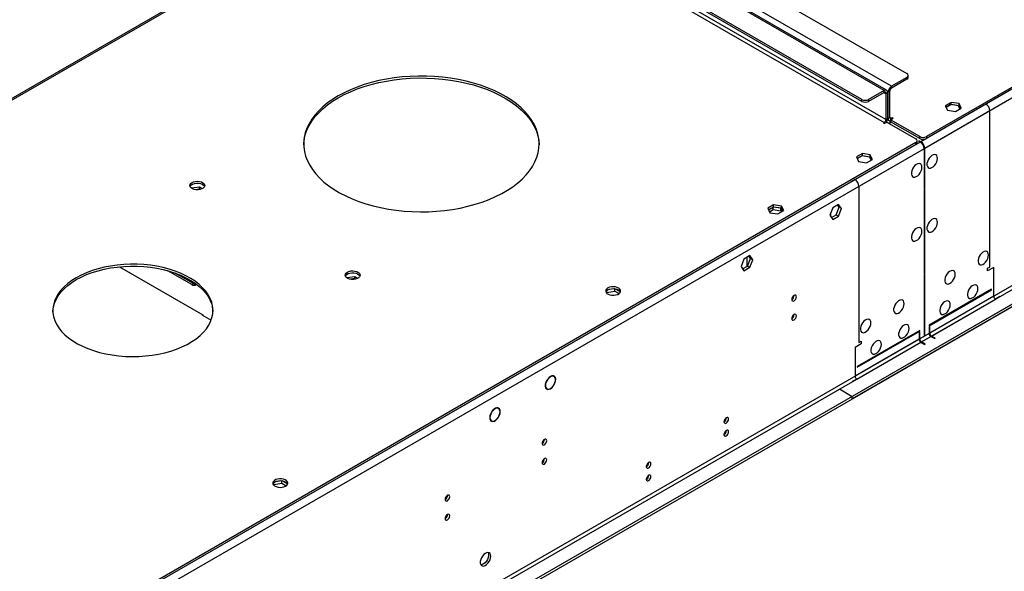
# Model space of a CAD drawing. Units: millimetres. Extents: x 2 to 6302, y 6 to 8916.
# Drawn here: x 2658 to 3285, y 2316 to 2668 of the extents above; entities that cross this region are included whole.
import ezdxf

# ---------------------------------------------------------------- set-up
doc = ezdxf.new("R2010")
doc.units = ezdxf.units.MM
doc.header["$LTSCALE"] = 30

msp = doc.modelspace()

# ---------------------------------------------------------------- linework, layer by layer
at = {"color": 8, "linetype": 'Continuous', "lineweight": 25}
for p, q in [((4219.35, 3160.372), (3231.876, 2590.315)), ((4221.825, 3156.086), (3234.351, 2586.029)), ((4225.007, 3038.3), (3231.169, 2464.569)), ((3232.229, 2462.732), (4226.068, 3036.462)), ((3213.137, 2625.629), (2944.083, 2780.95)), ((3208.541, 2622.975), (2939.487, 2778.297)), ((2919.334, 2770.742), (2509.175, 2533.962)), ((2939.487, 2757.884), (3208.541, 2602.562)), ((3209.602, 2604.399), (2940.548, 2759.721)), ((3223.037, 2630.119), (3223.037, 2631.344)), ((3208.541, 2621.751), (3208.541, 2622.975)), ((3212.077, 2622.567), (3211.016, 2621.954)), ((3213.137, 2624.404), (3213.137, 2625.629)), ((3194.399, 2616.036), (3194.399, 2617.261)), ((3198.642, 2617.261), (3198.642, 2616.036)), ((3208.541, 2621.751), (3209.602, 2621.138)), ((3209.602, 2621.138), (3210.662, 2621.75)), ((3211.016, 2621.954), (3210.626, 2622.179)), ((3273.418, 2614.297), (3231.876, 2590.315)), ((3275.893, 2610.011), (3234.351, 2586.029)), ((3275.893, 2510.393), (3275.893, 2610.011)), ((3209.602, 2604.399), (3210.662, 2605.011)), ((3211.016, 2605.215), (3210.662, 2605.42)), ((3212.077, 2605.828), (3211.016, 2605.215)), ((3213.137, 2605.215), (3212.077, 2605.828)), ((3213.137, 2605.215), (3213.137, 2604.603)), ((3208.541, 2602.562), (3208.541, 2601.95)), ((3231.169, 2592.357), (3231.169, 2593.581)), ((3235.411, 2593.581), (3235.411, 2592.357)), ((3231.522, 2590.111), (2244.048, 2020.054)), ((3233.997, 2585.825), (2246.522, 2015.768)), ((3231.522, 2590.111), (3189.98, 2566.129)), ((3233.997, 2585.825), (3192.454, 2561.843)), ((3228.694, 2588.479), (3228.694, 2589.703)), ((3231.876, 2589.878), (3231.876, 2590.315)), ((3234.351, 2586.029), (3233.972, 2586.248)), ((3192.454, 2561.843), (3192.454, 2462.225)), ((2767.306, 2499.24), (2768.367, 2499.852)), ((3278.368, 2491.816), (3237.533, 2468.243)), ((3238.593, 2466.405), (3279.429, 2489.979)), ((3237.179, 2468.038), (2243.34, 1894.308)), ((2244.401, 1892.471), (3238.24, 2466.201)), ((3230.815, 2464.365), (3189.98, 2440.791)), ((3191.04, 2438.954), (3231.876, 2462.528))]:
    msp.add_line(p, q, dxfattribs=at)
at = {"color": 7, "linetype": 'Continuous', "lineweight": 25}
for p, q in [((4216.522, 3159.965), (3235.411, 2593.581)), ((4216.522, 3158.74), (3235.411, 2592.357)), ((4234.2, 3031.768), (3188.212, 2427.932)), ((4234.2, 3030.135), (3188.212, 2426.299)), ((2958.225, 2786.665), (3223.037, 2633.793)), ((3210.041, 2623.124), (2940.987, 2778.446)), ((2917.835, 2770.89), (2507.208, 2533.841)), ((3194.399, 2617.261), (2929.587, 2770.133)), ((3194.399, 2616.036), (2929.587, 2768.908)), ((3223.037, 2631.344), (3213.137, 2625.629)), ((3223.037, 2630.119), (3213.137, 2624.404)), ((3223.915, 2631.343), (3223.915, 2632.568)), ((3208.541, 2622.975), (3198.642, 2617.261)), ((3212.077, 2605.828), (3212.077, 2622.567)), ((3208.541, 2621.751), (3198.642, 2616.036)), ((3209.602, 2621.138), (3209.602, 2604.399)), ((3210.662, 2621.75), (3210.662, 2605.011)), ((3211.016, 2605.215), (3211.016, 2621.954)), ((3251.199, 2615.39), (3247.484, 2613.246)), ((3247.484, 2613.246), (3248.843, 2610.316)), ((3247.932, 2612.28), (3251.199, 2614.166)), ((3250.845, 2613.961), (3247.932, 2612.28)), ((3248.843, 2610.316), (3253.918, 2609.531)), ((3250.767, 2613.916), (3251.354, 2614.007)), ((3255.92, 2613.177), (3250.845, 2613.961)), ((3250.845, 2613.928), (3250.845, 2613.961)), ((3256.274, 2614.605), (3251.199, 2615.39)), ((3251.199, 2614.166), (3251.199, 2615.39)), ((3251.199, 2614.166), (3256.274, 2613.381)), ((3251.354, 2614.007), (3251.412, 2614.133)), ((3253.918, 2609.531), (3257.633, 2611.676)), ((3256.831, 2611.213), (3255.92, 2613.177)), ((3257.633, 2611.676), (3256.274, 2614.605)), ((3256.274, 2613.381), (3256.274, 2614.605)), ((3256.274, 2613.381), (3257.185, 2611.417)), ((3275.893, 2615.726), (3273.418, 2614.297)), ((3275.893, 2615.726), (3275.893, 2615.726)), ((3210.609, 2604.435), (3211.637, 2603.842)), ((3212.607, 2604.297), (3214.198, 2605.215)), ((3231.169, 2593.581), (3212.607, 2604.297)), ((3212.607, 2604.297), (3212.607, 2603.072)), ((3213.668, 2605.521), (3213.137, 2605.215)), ((3214.198, 2605.215), (3213.668, 2605.521)), ((3213.668, 2605.521), (3213.668, 2604.909)), ((3208.541, 2602.562), (3208.011, 2602.256)), ((3208.011, 2602.256), (3208.541, 2601.95)), ((3208.541, 2601.95), (3210.132, 2602.868)), ((3210.132, 2602.868), (3228.694, 2592.153)), ((3211.387, 2602.143), (3212.801, 2602.96)), ((3213.137, 2602.766), (3211.723, 2601.949)), ((3231.169, 2592.357), (3212.607, 2603.072)), ((3228.694, 2589.703), (2247.583, 2023.32)), ((3228.694, 2588.479), (2247.583, 2022.095)), ((3229.572, 2589.703), (3229.572, 2590.928)), ((3230.815, 2590.928), (3230.461, 2590.724)), ((3230.461, 2590.724), (3231.522, 2590.111)), ((3230.815, 2590.928), (3231.876, 2590.315)), ((3230.815, 2590.52), (3230.815, 2590.928)), ((3233.997, 2585.825), (3233.997, 2574.639)), ((3234.351, 2574.843), (3234.351, 2586.029)), ((3194.63, 2582.734), (3190.915, 2580.589)), ((3190.915, 2580.589), (3192.275, 2577.66)), ((3191.363, 2579.624), (3194.63, 2581.509)), ((3194.277, 2581.305), (3191.364, 2579.623)), ((3199.351, 2580.52), (3194.277, 2581.305)), ((3199.705, 2581.949), (3194.63, 2582.734)), ((3194.63, 2581.509), (3194.63, 2582.734)), ((3194.63, 2581.509), (3199.705, 2580.724)), ((3197.35, 2576.875), (3201.065, 2579.02)), ((3200.263, 2578.557), (3199.351, 2580.52)), ((3201.065, 2579.02), (3199.705, 2581.949)), ((3199.705, 2580.724), (3199.705, 2581.949)), ((3199.705, 2580.724), (3200.617, 2578.761)), ((3192.275, 2577.66), (3197.35, 2576.875)), ((3233.997, 2575.047), (3234.351, 2574.843)), ((3233.997, 2574.639), (3234.351, 2574.843)), ((3234.351, 2574.435), (3233.997, 2574.231)), ((3233.997, 2574.231), (3233.997, 2560.187)), ((3234.351, 2560.391), (3234.351, 2574.435)), ((3189.98, 2566.129), (3187.505, 2564.701)), ((2772.202, 2561.364), (2767.204, 2560.591)), ((2772.202, 2560.139), (2769.506, 2559.722)), ((2774.019, 2560.315), (2772.202, 2561.364)), ((2772.202, 2560.139), (2772.202, 2561.364)), ((2772.726, 2559.837), (2772.202, 2560.139)), ((3187.505, 2564.701), (3187.505, 2564.701)), ((3233.997, 2560.595), (3234.351, 2560.391)), ((3233.997, 2560.187), (3234.351, 2560.391)), ((3234.351, 2559.983), (3233.997, 2559.778)), ((3234.351, 2506.203), (3234.351, 2559.983)), ((3233.997, 2559.778), (3233.997, 2505.999)), ((3138.062, 2550.078), (3134.347, 2547.933)), ((3134.347, 2547.933), (3135.706, 2545.004)), ((3134.795, 2546.967), (3138.062, 2548.853)), ((3137.708, 2548.649), (3134.795, 2546.967)), ((3142.783, 2547.864), (3137.708, 2548.649)), ((3137.708, 2547.016), (3137.708, 2548.649)), ((3143.137, 2549.293), (3138.062, 2550.078)), ((3138.062, 2548.853), (3138.062, 2550.078)), ((3138.062, 2548.853), (3143.137, 2548.068)), ((3143.694, 2545.9), (3142.783, 2547.864)), ((3142.783, 2546.231), (3142.783, 2547.864)), ((3144.496, 2546.363), (3143.137, 2549.293)), ((3143.137, 2548.068), (3143.137, 2549.293)), ((3143.137, 2548.068), (3144.048, 2546.104)), ((3175.748, 2548.156), (3173.89, 2543.369)), ((3179.463, 2550.301), (3175.748, 2548.156)), ((3178.048, 2543.687), (3179.906, 2548.474)), ((3179.906, 2548.474), (3178.865, 2549.956)), ((3181.32, 2547.658), (3179.463, 2550.301)), ((3179.463, 2542.87), (3181.32, 2547.658)), ((3179.906, 2548.474), (3181.32, 2547.658)), ((3135.393, 2545.679), (3137.708, 2547.016)), ((3135.706, 2545.004), (3140.781, 2544.218)), ((3137.708, 2547.016), (3142.783, 2546.231)), ((3140.781, 2544.218), (3144.496, 2546.363)), ((3142.783, 2546.231), (3143.097, 2545.555)), ((3173.89, 2543.369), (3175.748, 2540.726)), ((3174.14, 2543.013), (3174.423, 2542.85)), ((3174.341, 2544.53), (3174.423, 2544.482)), ((3174.423, 2544.743), (3174.423, 2542.61)), ((3174.931, 2541.887), (3178.048, 2543.687)), ((3175.748, 2540.726), (3179.463, 2542.87)), ((3178.048, 2543.687), (3179.463, 2542.87)), ((3122.894, 2517.645), (3119.179, 2515.5)), ((3121.037, 2516.572), (3121.037, 2510.775)), ((3123.337, 2515.818), (3122.296, 2517.3)), ((3124.752, 2515.002), (3122.894, 2517.645)), ((2721.261, 2510.552), (2774.347, 2479.906)), ((3119.179, 2515.5), (3117.322, 2510.712)), ((3117.322, 2510.712), (3119.179, 2508.069)), ((3118.363, 2509.231), (3121.48, 2511.031)), ((3119.179, 2508.069), (3122.894, 2510.214)), ((3121.48, 2511.031), (3123.337, 2515.818)), ((3121.48, 2511.031), (3122.894, 2510.214)), ((3122.894, 2510.214), (3124.752, 2515.002)), ((3123.337, 2515.818), (3124.752, 2515.002)), ((3274.479, 2509.576), (3275.893, 2510.393)), ((3278.368, 2510.189), (3274.479, 2507.943)), ((3278.368, 2491.816), (3278.368, 2510.189)), ((2767.306, 2499.24), (2752.11, 2508.013)), ((2768.367, 2499.852), (2756.859, 2506.496)), ((2871.197, 2504.215), (2866.199, 2503.442)), ((2873.014, 2503.167), (2871.197, 2504.215)), ((2871.197, 2502.991), (2871.197, 2504.215)), ((3233.997, 2506.407), (3234.351, 2506.203)), ((3233.997, 2505.999), (3234.351, 2506.203)), ((3234.351, 2505.794), (3233.997, 2505.59)), ((3233.997, 2505.59), (3233.997, 2466.61)), ((3234.351, 2466.814), (3234.351, 2505.794)), ((3274.479, 2507.943), (3274.479, 2509.576)), ((2871.197, 2502.991), (2868.501, 2502.574)), ((2871.721, 2502.688), (2871.197, 2502.991)), ((3298.52, 2491.612), (2200.384, 1857.671)), ((3031.636, 2493.866), (3031.792, 2494.202)), ((3031.792, 2494.202), (3031.792, 2495.31)), ((3031.792, 2494.202), (3036.867, 2494.987)), ((3036.697, 2496.594), (3032.798, 2495.991)), ((3036.867, 2494.987), (3036.867, 2496.575)), ((3036.867, 2494.987), (3039.585, 2493.418)), ((3040.479, 2494.535), (3036.969, 2496.561)), ((3150.558, 2490.552), (3150.558, 2491.899)), ((3276.954, 2496.307), (3237.179, 2473.346)), ((3237.179, 2472.938), (3276.954, 2495.899)), ((3276.954, 2495.899), (3276.954, 2496.307)), ((3282.257, 2491.612), (3279.429, 2489.979)), ((3298.52, 2489.979), (2200.384, 1856.038)), ((2773.994, 2480.11), (2773.782, 2479.988)), ((2773.782, 2479.988), (2779.694, 2476.575)), ((2774.347, 2479.906), (2774.347, 2479.661)), ((3237.179, 2473.346), (3237.179, 2472.938)), ((3237.533, 2472.734), (3237.179, 2472.529)), ((3237.179, 2472.529), (3237.179, 2468.038)), ((3237.533, 2468.243), (3237.533, 2472.734)), ((3231.169, 2469.876), (3191.394, 2446.915)), ((3191.394, 2446.507), (3231.169, 2469.468)), ((3231.169, 2469.06), (3230.815, 2468.856)), ((3230.815, 2468.856), (3230.815, 2464.365)), ((3231.169, 2469.468), (3231.169, 2469.876)), ((3231.169, 2464.569), (3231.169, 2469.06)), ((3233.997, 2467.018), (3234.351, 2466.814)), ((3233.997, 2466.61), (3234.351, 2466.814)), ((3238.24, 2466.201), (3240.714, 2464.773)), ((3241.068, 2464.977), (3238.593, 2466.405)), ((3193.869, 2461.408), (3189.98, 2459.163)), ((3192.454, 2462.225), (3193.869, 2463.041)), ((3193.869, 2463.041), (3193.869, 2461.408)), ((3231.876, 2462.528), (3234.351, 2461.099)), ((3234.704, 2461.303), (3232.229, 2462.732)), ((3234.704, 2461.303), (3234.351, 2461.099)), ((3241.068, 2464.977), (3240.714, 2464.773)), ((3189.98, 2459.163), (3189.98, 2440.791)), ((3191.394, 2446.915), (3191.394, 2446.507)), ((2997.264, 2441.019), (2997.615, 2440.816)), ((2997.696, 2440.997), (2997.615, 2440.816)), ((2997.79, 2440.778), (2997.87, 2440.958)), ((2998.154, 2440.626), (2997.81, 2440.824)), ((3191.04, 2438.954), (3188.212, 2437.321)), ((2992.922, 2433.139), (2993.604, 2432.745)), ((2993.888, 2432.413), (2993.174, 2432.824)), ((2993.968, 2432.593), (2993.888, 2432.413)), ((2994.062, 2432.375), (2994.142, 2432.555)), ((3180.08, 2432.627), (3188.212, 2427.932)), ((3188.212, 2426.299), (3188.212, 2427.932)), ((2962.045, 2420.611), (2962.505, 2420.346)), ((2962.596, 2420.524), (2962.505, 2420.346)), ((2962.668, 2420.283), (2962.758, 2420.461)), ((2962.798, 2420.216), (2962.671, 2420.289)), ((2957.567, 2412.729), (2958.249, 2412.335)), ((2958.289, 2412.09), (2958.016, 2412.247)), ((2958.379, 2412.268), (2958.289, 2412.09)), ((2958.451, 2412.027), (2958.542, 2412.204)), ((3107.189, 2413.654), (3108.019, 2414.133)), ((3107.499, 2413.997), (3108.026, 2414.301)), ((3057.691, 2385.08), (3058.522, 2385.559)), ((3058.002, 2385.422), (3058.528, 2385.726)), ((2819.504, 2371.405), (2819.66, 2371.741)), ((2819.66, 2371.741), (2819.66, 2372.849)), ((2819.66, 2371.741), (2824.735, 2372.526)), ((2824.565, 2374.133), (2820.666, 2373.53)), ((2824.735, 2372.526), (2824.735, 2374.113)), ((2824.735, 2372.526), (2827.453, 2370.957)), ((2828.347, 2372.074), (2824.837, 2374.1))]:
    msp.add_line(p, q, dxfattribs=at)
at = {"color": 7, "linetype": 'Continuous', "lineweight": 25, "flags": 128}
for points in [[(2860.645, 2619.502), (2857.112, 2617.317), (2853.849, 2614.997), (2850.872, 2612.552), (2848.193, 2609.994), (2845.827, 2607.335), (2843.784, 2604.589), (2842.074, 2601.768), (2840.705, 2598.885), (2839.684, 2595.955), (2839.015, 2592.991), (2838.703, 2590.008), (2838.747, 2587.019), (2839.149, 2584.039), (2839.906, 2581.083), (2841.015, 2578.163), (2842.469, 2575.295), (2844.263, 2572.491), (2846.388, 2569.765), (2848.834, 2567.131), (2851.588, 2564.6), (2854.639, 2562.185), (2857.971, 2559.897), (2861.568, 2557.748), (2865.413, 2555.747), (2869.489, 2553.903), (2873.775, 2552.227), (2878.251, 2550.725), (2882.897, 2549.405), (2887.688, 2548.273), (2892.604, 2547.335), (2897.62, 2546.594), (2902.713, 2546.056), (2907.858, 2545.721), (2913.03, 2545.592), (2918.206, 2545.669), (2923.36, 2545.953), (2928.468, 2546.441), (2933.506, 2547.131), (2938.449, 2548.02), (2943.273, 2549.104), (2947.957, 2550.378), (2952.478, 2551.835), (2956.814, 2553.468), (2960.944, 2555.271), (2964.849, 2557.233), (2968.509, 2559.347), (2971.909, 2561.601), (2975.031, 2563.985), (2977.861, 2566.488), (2980.385, 2569.098), (2982.591, 2571.802), (2984.469, 2574.587), (2986.009, 2577.441), (2987.205, 2580.349), (2988.05, 2583.297), (2988.541, 2586.273), (2988.675, 2589.261), (2988.451, 2592.247), (2987.872, 2595.217), (2986.939, 2598.157), (2985.656, 2601.053), (2984.031, 2603.89), (2982.07, 2606.656), (2979.783, 2609.338), (2977.182, 2611.922), (2974.278, 2614.397), (2971.085, 2616.749), (2967.618, 2618.969), (2963.894, 2621.046), (2959.932, 2622.969), (2955.748, 2624.73), (2951.364, 2626.321), (2946.801, 2627.732), (2942.08, 2628.959), (2937.223, 2629.995), (2932.254, 2630.835), (2927.197, 2631.474), (2922.075, 2631.911), (2916.913, 2632.143), (2911.736, 2632.169), (2906.568, 2631.989), (2901.434, 2631.603), (2896.358, 2631.013), (2891.365, 2630.223), (2886.478, 2629.236), (2881.721, 2628.057), (2877.116, 2626.69), (2872.685, 2625.144), (2868.45, 2623.425), (2864.43, 2621.542), (2860.645, 2619.502)], [(2860.645, 2618.278), (2864.43, 2620.317), (2868.45, 2622.2), (2872.685, 2623.919), (2877.116, 2625.466), (2881.721, 2626.832), (2886.478, 2628.011), (2891.365, 2628.998), (2896.358, 2629.789), (2901.434, 2630.378), (2906.568, 2630.764), (2911.736, 2630.944), (2916.913, 2630.919), (2922.075, 2630.687), (2927.197, 2630.25), (2932.254, 2629.61), (2937.223, 2628.77), (2942.08, 2627.734), (2946.801, 2626.508), (2951.364, 2625.096), (2955.748, 2623.506), (2959.932, 2621.745), (2963.894, 2619.821), (2967.618, 2617.745), (2971.085, 2615.525), (2974.278, 2613.172), (2977.182, 2610.697), (2979.783, 2608.113), (2982.07, 2605.432), (2984.031, 2602.665), (2985.656, 2599.828), (2986.939, 2596.932), (2987.872, 2593.992), (2988.451, 2591.022), (2988.67, 2588.275)], [(2838.685, 2588.275), (2838.703, 2588.783), (2839.015, 2591.767), (2839.684, 2594.73), (2840.705, 2597.661), (2842.074, 2600.543), (2843.784, 2603.364), (2845.827, 2606.111), (2848.193, 2608.769), (2850.872, 2611.327), (2853.849, 2613.772), (2857.112, 2616.092), (2860.645, 2618.278)], [(3211.016, 2605.215), (3211.057, 2604.761), (3211.177, 2604.371), (3211.374, 2604.061), (3211.637, 2603.842), (3211.959, 2603.723), (3212.326, 2603.708), (3212.607, 2603.762)], [(3242.482, 2579.7), (3242.358, 2580.674), (3241.993, 2581.433), (3241.416, 2581.919), (3240.669, 2582.097), (3239.807, 2581.953), (3238.894, 2581.498), (3237.999, 2580.766), (3237.187, 2579.811), (3236.518, 2578.705), (3236.043, 2577.528), (3235.796, 2576.368), (3235.796, 2575.312), (3236.043, 2574.437), (3236.518, 2573.809), (3237.187, 2573.474), (3237.999, 2573.457), (3238.894, 2573.759), (3239.807, 2574.358), (3240.669, 2575.209), (3241.416, 2576.25), (3241.993, 2577.402), (3242.358, 2578.582), (3242.482, 2579.7)], [(3232.583, 2573.985), (3232.458, 2574.96), (3232.094, 2575.718), (3231.516, 2576.204), (3230.769, 2576.382), (3229.907, 2576.238), (3228.995, 2575.783), (3228.099, 2575.051), (3227.287, 2574.097), (3226.619, 2572.99), (3226.143, 2571.813), (3225.897, 2570.653), (3225.897, 2569.597), (3226.143, 2568.722), (3226.619, 2568.094), (3227.287, 2567.759), (3228.099, 2567.742), (3228.995, 2568.044), (3229.907, 2568.643), (3230.769, 2569.494), (3231.516, 2570.535), (3232.094, 2571.688), (3232.458, 2572.867), (3232.583, 2573.985)], [(2767.483, 2564.293), (2768.514, 2564.744), (2769.717, 2565.018), (2771.004, 2565.094), (2772.279, 2564.967), (2773.447, 2564.647), (2774.422, 2564.156), (2775.132, 2563.531), (2775.523, 2562.82), (2775.567, 2562.073), (2775.261, 2561.348), (2774.627, 2560.697), (2773.712, 2560.169), (2772.585, 2559.803), (2771.328, 2559.626), (2770.035, 2559.652), (2768.802, 2559.877), (2767.72, 2560.287), (2766.87, 2560.85), (2766.315, 2561.524), (2766.095, 2562.26), (2766.227, 2563.003), (2766.702, 2563.698), (2767.483, 2564.293)], [(2766.212, 2561.741), (2766.423, 2562.135), (2767.057, 2562.786), (2767.972, 2563.314), (2769.099, 2563.68), (2770.356, 2563.857), (2771.649, 2563.831), (2772.882, 2563.605), (2773.964, 2563.196), (2774.814, 2562.633), (2775.369, 2561.958), (2775.472, 2561.741)], [(3242.482, 2538.873), (3242.358, 2539.847), (3241.993, 2540.606), (3241.416, 2541.092), (3240.669, 2541.27), (3239.807, 2541.126), (3238.894, 2540.671), (3237.999, 2539.939), (3237.187, 2538.984), (3236.518, 2537.878), (3236.043, 2536.701), (3235.796, 2535.541), (3235.796, 2534.485), (3236.043, 2533.61), (3236.518, 2532.982), (3237.187, 2532.647), (3237.999, 2532.63), (3238.894, 2532.932), (3239.807, 2533.531), (3240.669, 2534.382), (3241.416, 2535.423), (3241.993, 2536.575), (3242.358, 2537.755), (3242.482, 2538.873)], [(3232.583, 2533.158), (3232.458, 2534.133), (3232.094, 2534.891), (3231.516, 2535.377), (3230.769, 2535.555), (3229.907, 2535.411), (3228.995, 2534.956), (3228.099, 2534.224), (3227.287, 2533.27), (3226.619, 2532.163), (3226.143, 2530.986), (3225.897, 2529.826), (3225.897, 2528.77), (3226.143, 2527.895), (3226.619, 2527.267), (3227.287, 2526.932), (3228.099, 2526.915), (3228.995, 2527.217), (3229.907, 2527.816), (3230.769, 2528.667), (3231.516, 2529.708), (3232.094, 2530.861), (3232.458, 2532.04), (3232.583, 2533.158)], [(3275.009, 2518.048), (3274.885, 2519.023), (3274.52, 2519.781), (3273.943, 2520.267), (3273.196, 2520.445), (3272.334, 2520.301), (3271.421, 2519.846), (3270.526, 2519.114), (3269.714, 2518.16), (3269.045, 2517.053), (3268.57, 2515.876), (3268.323, 2514.716), (3268.323, 2513.66), (3268.57, 2512.785), (3269.045, 2512.157), (3269.714, 2511.822), (3270.526, 2511.805), (3271.421, 2512.107), (3272.334, 2512.706), (3273.196, 2513.557), (3273.943, 2514.598), (3274.52, 2515.751), (3274.885, 2516.93), (3275.009, 2518.048)], [(2693.767, 2503.572), (2690.876, 2501.757), (2688.258, 2499.809), (2685.932, 2497.741), (2683.914, 2495.568), (2682.217, 2493.305), (2680.855, 2490.968), (2679.836, 2488.573), (2679.168, 2486.138), (2678.855, 2483.679), (2678.9, 2481.213), (2679.302, 2478.758), (2680.058, 2476.331), (2681.164, 2473.95), (2682.61, 2471.63), (2684.389, 2469.388), (2686.485, 2467.24), (2688.886, 2465.2), (2691.574, 2463.284), (2694.531, 2461.504), (2697.735, 2459.874), (2701.164, 2458.403), (2704.794, 2457.104), (2708.6, 2455.985), (2712.554, 2455.053), (2716.63, 2454.316), (2720.798, 2453.778), (2725.03, 2453.443), (2729.296, 2453.314), (2733.565, 2453.391), (2737.808, 2453.675), (2741.995, 2454.162), (2746.097, 2454.85), (2750.084, 2455.734), (2753.93, 2456.807), (2757.606, 2458.062), (2761.088, 2459.491), (2764.351, 2461.082), (2767.371, 2462.826), (2770.128, 2464.709), (2772.602, 2466.719), (2774.776, 2468.841), (2776.635, 2471.061), (2778.166, 2473.363), (2779.358, 2475.731), (2780.202, 2478.148), (2780.693, 2480.598), (2780.827, 2483.062), (2780.604, 2485.525), (2780.024, 2487.968), (2779.092, 2490.374), (2777.815, 2492.727), (2776.201, 2495.01), (2774.262, 2497.207), (2772.011, 2499.303), (2769.464, 2501.282), (2766.64, 2503.132), (2763.557, 2504.839), (2760.237, 2506.39), (2756.705, 2507.776), (2752.983, 2508.987), (2749.1, 2510.013), (2745.081, 2510.848), (2740.955, 2511.487), (2736.751, 2511.923), (2732.499, 2512.155), (2728.228, 2512.181), (2723.968, 2512.001), (2719.749, 2511.615), (2715.601, 2511.027), (2711.553, 2510.24), (2707.633, 2509.261), (2703.869, 2508.096), (2700.287, 2506.753), (2696.912, 2505.241), (2693.767, 2503.572)], [(2693.767, 2502.348), (2696.912, 2504.017), (2700.287, 2505.528), (2703.869, 2506.871), (2707.633, 2508.036), (2711.553, 2509.015), (2715.601, 2509.802), (2719.749, 2510.39), (2723.968, 2510.776), (2728.228, 2510.956), (2732.499, 2510.93), (2736.751, 2510.698), (2740.955, 2510.262), (2745.081, 2509.624), (2749.1, 2508.788), (2752.983, 2507.762), (2756.705, 2506.551), (2760.237, 2505.165), (2763.557, 2503.614), (2766.64, 2501.907), (2769.464, 2500.057), (2772.011, 2498.078), (2774.262, 2495.982), (2776.201, 2493.785), (2777.815, 2491.502), (2779.092, 2489.149), (2780.024, 2486.743), (2780.604, 2484.3), (2780.819, 2482.142)], [(2866.478, 2507.144), (2867.509, 2507.595), (2868.712, 2507.869), (2869.999, 2507.946), (2871.274, 2507.819), (2872.442, 2507.498), (2873.417, 2507.007), (2874.127, 2506.383), (2874.518, 2505.671), (2874.562, 2504.925), (2874.256, 2504.199), (2873.622, 2503.548), (2872.707, 2503.02), (2871.58, 2502.654), (2870.323, 2502.477), (2869.03, 2502.503), (2867.797, 2502.729), (2866.715, 2503.138), (2865.865, 2503.701), (2865.31, 2504.376), (2865.09, 2505.112), (2865.222, 2505.854), (2865.697, 2506.549), (2866.478, 2507.144)], [(2865.207, 2504.593), (2865.418, 2504.986), (2866.052, 2505.637), (2866.967, 2506.165), (2868.094, 2506.531), (2869.351, 2506.708), (2870.644, 2506.683), (2871.877, 2506.457), (2872.959, 2506.047), (2873.809, 2505.484), (2874.364, 2504.81), (2874.467, 2504.593)], [(3253.796, 2505.802), (3253.671, 2506.776), (3253.307, 2507.535), (3252.73, 2508.021), (3251.982, 2508.199), (3251.121, 2508.055), (3250.208, 2507.6), (3249.312, 2506.868), (3248.5, 2505.913), (3247.832, 2504.807), (3247.357, 2503.63), (3247.11, 2502.47), (3247.11, 2501.414), (3247.357, 2500.539), (3247.832, 2499.911), (3248.5, 2499.576), (3249.312, 2499.559), (3250.208, 2499.861), (3251.121, 2500.46), (3251.982, 2501.311), (3252.73, 2502.352), (3253.307, 2503.504), (3253.671, 2504.684), (3253.796, 2505.802)], [(2678.841, 2482.142), (2678.855, 2482.454), (2679.168, 2484.913), (2679.836, 2487.349), (2680.855, 2489.743), (2682.217, 2492.08), (2683.914, 2494.343), (2685.932, 2496.516), (2688.258, 2498.584), (2690.876, 2500.533), (2693.767, 2502.348)], [(3032.502, 2497.059), (3031.72, 2496.464), (3031.246, 2495.769), (3031.113, 2495.026), (3031.333, 2494.29), (3031.889, 2493.616), (3032.739, 2493.053), (3033.82, 2492.643), (3035.053, 2492.417), (3036.346, 2492.392), (3037.603, 2492.569), (3038.731, 2492.935), (3039.645, 2493.463), (3040.279, 2494.114), (3040.586, 2494.839), (3040.541, 2495.586), (3040.15, 2496.297), (3039.441, 2496.922), (3038.466, 2497.412), (3037.297, 2497.733), (3036.023, 2497.86), (3034.736, 2497.784), (3033.532, 2497.51), (3032.502, 2497.059)], [(3268.292, 2496.614), (3268.167, 2497.589), (3267.803, 2498.347), (3267.225, 2498.834), (3266.478, 2499.011), (3265.616, 2498.867), (3264.704, 2498.413), (3263.808, 2497.681), (3262.996, 2496.726), (3262.327, 2495.619), (3261.852, 2494.442), (3261.605, 2493.283), (3261.605, 2492.226), (3261.852, 2491.352), (3262.327, 2490.724), (3262.996, 2490.389), (3263.808, 2490.372), (3264.704, 2490.674), (3265.616, 2491.273), (3266.478, 2492.124), (3267.225, 2493.164), (3267.803, 2494.317), (3268.167, 2495.496), (3268.292, 2496.614)], [(3032.502, 2495.834), (3033.532, 2496.285), (3034.736, 2496.559), (3036.023, 2496.635), (3037.297, 2496.508), (3038.466, 2496.188), (3039.441, 2495.697), (3040.15, 2495.072), (3040.491, 2494.507)], [(3152.574, 2491.461), (3152.461, 2492.052), (3152.139, 2492.422), (3151.657, 2492.516), (3151.089, 2492.318), (3150.52, 2491.86), (3150.039, 2491.21), (3149.717, 2490.468), (3149.604, 2489.746), (3149.717, 2489.155), (3150.039, 2488.785), (3150.52, 2488.691), (3151.089, 2488.889), (3151.657, 2489.347), (3152.139, 2489.997), (3152.461, 2490.739), (3152.574, 2491.461)], [(3221.269, 2487.025), (3221.144, 2487.999), (3220.78, 2488.758), (3220.203, 2489.244), (3219.456, 2489.421), (3218.594, 2489.278), (3217.681, 2488.823), (3216.786, 2488.091), (3215.973, 2487.136), (3215.305, 2486.029), (3214.83, 2484.852), (3214.583, 2483.693), (3214.583, 2482.637), (3214.83, 2481.762), (3215.305, 2481.134), (3215.973, 2480.799), (3216.786, 2480.782), (3217.681, 2481.084), (3218.594, 2481.683), (3219.456, 2482.534), (3220.203, 2483.574), (3220.78, 2484.727), (3221.144, 2485.906), (3221.269, 2487.025)], [(3250.614, 2486.409), (3250.489, 2487.384), (3250.125, 2488.142), (3249.548, 2488.628), (3248.801, 2488.806), (3247.939, 2488.662), (3247.026, 2488.208), (3246.13, 2487.476), (3245.318, 2486.521), (3244.65, 2485.414), (3244.175, 2484.237), (3243.928, 2483.078), (3243.928, 2482.021), (3244.175, 2481.147), (3244.65, 2480.519), (3245.318, 2480.184), (3246.13, 2480.166), (3247.026, 2480.469), (3247.939, 2481.067), (3248.801, 2481.919), (3249.548, 2482.959), (3250.125, 2484.112), (3250.489, 2485.291), (3250.614, 2486.409)], [(3152.574, 2479.213), (3152.461, 2479.804), (3152.139, 2480.174), (3151.657, 2480.268), (3151.089, 2480.07), (3150.52, 2479.612), (3150.039, 2478.962), (3149.717, 2478.22), (3149.604, 2477.498), (3149.717, 2476.907), (3150.039, 2476.537), (3150.52, 2476.443), (3151.089, 2476.641), (3151.657, 2477.099), (3152.139, 2477.749), (3152.461, 2478.491), (3152.574, 2479.213)], [(3200.056, 2474.778), (3199.931, 2475.753), (3199.567, 2476.511), (3198.99, 2476.997), (3198.242, 2477.175), (3197.38, 2477.031), (3196.468, 2476.577), (3195.572, 2475.845), (3194.76, 2474.89), (3194.092, 2473.783), (3193.616, 2472.606), (3193.37, 2471.447), (3193.37, 2470.39), (3193.616, 2469.516), (3194.092, 2468.888), (3194.76, 2468.553), (3195.572, 2468.535), (3196.468, 2468.838), (3197.38, 2469.436), (3198.242, 2470.288), (3198.99, 2471.328), (3199.567, 2472.481), (3199.931, 2473.66), (3200.056, 2474.778)], [(3224.451, 2471.306), (3224.326, 2472.28), (3223.962, 2473.039), (3223.385, 2473.525), (3222.638, 2473.703), (3221.776, 2473.559), (3220.863, 2473.104), (3219.968, 2472.372), (3219.155, 2471.417), (3218.487, 2470.311), (3218.012, 2469.134), (3217.765, 2467.974), (3217.765, 2466.918), (3218.012, 2466.043), (3218.487, 2465.415), (3219.155, 2465.08), (3219.968, 2465.063), (3220.863, 2465.365), (3221.776, 2465.964), (3222.638, 2466.815), (3223.385, 2467.856), (3223.962, 2469.008), (3224.326, 2470.188), (3224.451, 2471.306)], [(3206.773, 2461.101), (3206.649, 2462.075), (3206.284, 2462.834), (3205.707, 2463.32), (3204.96, 2463.498), (3204.098, 2463.354), (3203.185, 2462.899), (3202.29, 2462.167), (3201.478, 2461.212), (3200.809, 2460.105), (3200.334, 2458.929), (3200.087, 2457.769), (3200.087, 2456.713), (3200.334, 2455.838), (3200.809, 2455.21), (3201.478, 2454.875), (3202.29, 2454.858), (3203.185, 2455.16), (3204.098, 2455.759), (3204.96, 2456.61), (3205.707, 2457.651), (3206.284, 2458.803), (3206.649, 2459.982), (3206.773, 2461.101)], [(2997.696, 2440.997), (2996.845, 2440.958), (2995.918, 2440.587), (2994.989, 2439.912), (2994.129, 2438.986), (2993.405, 2437.881), (2992.874, 2436.684), (2992.576, 2435.486), (2992.536, 2434.382), (2992.755, 2433.456), (2993.218, 2432.783), (2993.888, 2432.413)], [(2997.615, 2440.816), (2996.8, 2440.777), (2995.914, 2440.421), (2995.025, 2439.774), (2994.202, 2438.888), (2993.509, 2437.831), (2993, 2436.684), (2992.715, 2435.538), (2992.676, 2434.481), (2992.886, 2433.595), (2993.328, 2432.949), (2993.968, 2432.593)], [(2994.062, 2432.375), (2994.913, 2432.413), (2995.839, 2432.784), (2996.768, 2433.459), (2997.628, 2434.385), (2998.352, 2435.49), (2998.884, 2436.687), (2999.181, 2437.885), (2999.222, 2438.99), (2999.002, 2439.915), (2998.54, 2440.588), (2997.87, 2440.958)], [(2994.142, 2432.555), (2994.957, 2432.594), (2995.844, 2432.95), (2996.733, 2433.597), (2997.556, 2434.483), (2998.248, 2435.541), (2998.757, 2436.687), (2999.042, 2437.833), (2999.081, 2438.89), (2998.872, 2439.776), (2998.43, 2440.422), (2997.79, 2440.778)], [(2962.596, 2420.524), (2961.785, 2420.598), (2960.876, 2420.336), (2959.94, 2419.758), (2959.049, 2418.909), (2958.272, 2417.855), (2957.671, 2416.678), (2957.292, 2415.469), (2957.165, 2414.324), (2957.298, 2413.33), (2957.683, 2412.566), (2958.289, 2412.09)], [(2962.505, 2420.346), (2961.728, 2420.416), (2960.858, 2420.164), (2959.962, 2419.61), (2959.11, 2418.796), (2958.367, 2417.788), (2957.792, 2416.661), (2957.429, 2415.505), (2957.306, 2414.408), (2957.433, 2413.457), (2957.801, 2412.724), (2958.379, 2412.268)], [(2958.451, 2412.027), (2959.262, 2411.952), (2960.171, 2412.215), (2961.107, 2412.793), (2961.998, 2413.642), (2962.774, 2414.696), (2963.375, 2415.873), (2963.754, 2417.081), (2963.882, 2418.227), (2963.749, 2419.22), (2963.364, 2419.985), (2962.758, 2420.461)], [(2958.542, 2412.204), (2959.319, 2412.135), (2960.189, 2412.387), (2961.085, 2412.941), (2961.937, 2413.754), (2962.68, 2414.763), (2963.255, 2415.889), (2963.618, 2417.046), (2963.741, 2418.142), (2963.614, 2419.094), (2963.246, 2419.826), (2962.668, 2420.283)], [(3109.44, 2413.485), (3109.327, 2414.076), (3109.005, 2414.447), (3108.523, 2414.54), (3107.955, 2414.343), (3107.387, 2413.884), (3106.905, 2413.234), (3106.583, 2412.492), (3106.47, 2411.771), (3106.583, 2411.18), (3106.905, 2410.809), (3107.387, 2410.716), (3107.955, 2410.913), (3108.523, 2411.372), (3109.005, 2412.022), (3109.327, 2412.764), (3109.44, 2413.485)], [(3109.44, 2405.32), (3109.327, 2405.911), (3109.005, 2406.281), (3108.523, 2406.375), (3107.955, 2406.177), (3107.387, 2405.719), (3106.905, 2405.069), (3106.583, 2404.327), (3106.47, 2403.605), (3106.583, 2403.014), (3106.905, 2402.644), (3107.387, 2402.55), (3107.955, 2402.748), (3108.523, 2403.206), (3109.005, 2403.856), (3109.327, 2404.598), (3109.44, 2405.32)], [(2993.475, 2399.615), (2993.362, 2400.206), (2993.04, 2400.576), (2992.558, 2400.67), (2991.99, 2400.472), (2991.421, 2400.014), (2990.94, 2399.364), (2990.618, 2398.622), (2990.505, 2397.9), (2990.618, 2397.309), (2990.94, 2396.939), (2991.421, 2396.845), (2991.99, 2397.043), (2992.558, 2397.501), (2993.04, 2398.151), (2993.362, 2398.893), (2993.475, 2399.615)], [(2993.475, 2387.367), (2993.362, 2387.958), (2993.04, 2388.328), (2992.558, 2388.422), (2991.99, 2388.224), (2991.421, 2387.766), (2990.94, 2387.116), (2990.618, 2386.374), (2990.505, 2385.652), (2990.618, 2385.061), (2990.94, 2384.691), (2991.421, 2384.597), (2991.99, 2384.795), (2992.558, 2385.253), (2993.04, 2385.903), (2993.362, 2386.645), (2993.475, 2387.367)], [(3059.943, 2384.911), (3059.83, 2385.502), (3059.508, 2385.872), (3059.026, 2385.966), (3058.458, 2385.768), (3057.889, 2385.31), (3057.408, 2384.66), (3057.086, 2383.918), (3056.973, 2383.196), (3057.086, 2382.605), (3057.408, 2382.235), (3057.889, 2382.141), (3058.458, 2382.339), (3059.026, 2382.797), (3059.508, 2383.447), (3059.83, 2384.189), (3059.943, 2384.911)], [(2827.087, 2370.719), (2827.869, 2371.314), (2828.343, 2372.009), (2828.476, 2372.752), (2828.256, 2373.488), (2827.7, 2374.162), (2826.85, 2374.725), (2825.768, 2375.135), (2824.536, 2375.361), (2823.243, 2375.386), (2821.986, 2375.209), (2820.858, 2374.843), (2819.944, 2374.315), (2819.31, 2373.664), (2819.003, 2372.939), (2819.047, 2372.192), (2819.439, 2371.481), (2820.148, 2370.856), (2821.123, 2370.365), (2822.291, 2370.045), (2823.566, 2369.918), (2824.853, 2369.994), (2826.057, 2370.268), (2827.087, 2370.719)], [(2820.37, 2373.373), (2821.4, 2373.824), (2822.604, 2374.098), (2823.891, 2374.174), (2825.165, 2374.047), (2826.334, 2373.726), (2827.309, 2373.236), (2828.018, 2372.611), (2828.347, 2372.074)], [(3059.943, 2376.745), (3059.83, 2377.336), (3059.508, 2377.707), (3059.026, 2377.8), (3058.458, 2377.603), (3057.889, 2377.144), (3057.408, 2376.495), (3057.086, 2375.752), (3056.973, 2375.031), (3057.086, 2374.44), (3057.408, 2374.07), (3057.889, 2373.976), (3058.458, 2374.173), (3059.026, 2374.632), (3059.508, 2375.282), (3059.83, 2376.024), (3059.943, 2376.745)], [(2931.721, 2363.965), (2931.608, 2364.556), (2931.286, 2364.926), (2930.804, 2365.02), (2930.236, 2364.822), (2929.667, 2364.364), (2929.186, 2363.714), (2928.864, 2362.972), (2928.751, 2362.251), (2928.864, 2361.66), (2929.186, 2361.289), (2929.667, 2361.195), (2930.236, 2361.393), (2930.804, 2361.852), (2931.286, 2362.501), (2931.608, 2363.244), (2931.721, 2363.965)], [(2931.721, 2351.717), (2931.608, 2352.308), (2931.286, 2352.678), (2930.804, 2352.772), (2930.236, 2352.574), (2929.667, 2352.116), (2929.186, 2351.466), (2928.864, 2350.724), (2928.751, 2350.002), (2928.864, 2349.411), (2929.186, 2349.041), (2929.667, 2348.947), (2930.236, 2349.145), (2930.804, 2349.603), (2931.286, 2350.253), (2931.608, 2350.995), (2931.721, 2351.717)], [(2957.872, 2325.987), (2957.747, 2326.961), (2957.383, 2327.72), (2956.806, 2328.206), (2956.058, 2328.383), (2955.196, 2328.24), (2954.284, 2327.785), (2953.388, 2327.053), (2952.576, 2326.098), (2951.908, 2324.991), (2951.432, 2323.814), (2951.186, 2322.655), (2951.186, 2321.599), (2951.432, 2320.724), (2951.908, 2320.096), (2952.576, 2319.761), (2953.388, 2319.744), (2954.284, 2320.046), (2955.196, 2320.645), (2956.058, 2321.496), (2956.806, 2322.536), (2957.383, 2323.689), (2957.747, 2324.868), (2957.872, 2325.987)], [(2956.073, 2328.383), (2956.179, 2328.188), (2956.426, 2327.313), (2956.426, 2326.257), (2956.179, 2325.097), (2955.704, 2323.92), (2955.036, 2322.814), (2954.224, 2321.859), (2953.328, 2321.127), (2952.415, 2320.672), (2951.554, 2320.528), (2951.539, 2320.529)]]:
    msp.add_lwpolyline(points, dxfattribs=at)
at = {"color": 7, "linetype": 'Continuous', "lineweight": 25}
for centre, radius, start, end in [((3222.572, 2632.568), 1.31, 290.783568, 69.215693), ((3222.414, 2631.493), 1.509, 294.371107, 354.308575), ((3209.369, 2621.96), 1.31, 350.788176, 129.20175), ((3215.621, 2621.745), 4.61, 122.604161, 177.395613), ((3214.379, 2622.462), 2.305, 122.604236, 177.395517), ((3196.52, 2621.355), 4.611, 242.610764, 297.389482), ((3208.955, 2621.243), 0.655, 350.789826, 129.200161), ((3196.52, 2620.13), 4.611, 242.610764, 297.389482), ((3270.52, 2609.766), 5.379, 2.605479, 57.394523), ((3207.299, 2604.504), 2.305, 302.607189, 357.39258), ((3206.24, 2605.181), 4.426, 326.825666, 357.797449), ((3212.723, 2605.723), 0.655, 170.783792, 309.20615), ((3228.229, 2590.928), 1.31, 290.784925, 69.214381), ((3233.29, 2597.675), 4.611, 242.608571, 297.39166), ((3233.29, 2596.451), 4.611, 242.608571, 297.39166), ((3228.071, 2589.853), 1.509, 294.378586, 354.301038), ((3228.624, 2585.58), 5.379, 2.605479, 57.394523), ((3228.977, 2585.784), 5.379, 2.605479, 57.394523), ((3187.081, 2561.598), 5.379, 2.605479, 57.394523), ((2768.708, 2500.934), 2.199, 230.408394, 315.643266), ((2769.921, 2502.137), 2.763, 235.773016, 277.454823), ((3033.656, 2493.456), 2.643, 115.881329, 156.557656), ((3148.122, 2492.316), 3.036, 299.246046, 0.760241), ((3280.671, 2491.921), 2.305, 182.605484, 237.394285), ((3148.122, 2480.068), 3.036, 299.246046, 0.760241), ((3239.482, 2468.143), 2.305, 182.605484, 237.394285), ((3239.835, 2468.347), 2.305, 182.605484, 237.394285), ((3233.118, 2464.469), 2.305, 182.605484, 237.394285), ((3233.471, 2464.674), 2.305, 182.605484, 237.394285), ((3192.282, 2440.896), 2.305, 182.605484, 237.394285), ((3104.989, 2414.34), 3.036, 299.244741, 0.761545), ((3104.989, 2406.175), 3.036, 299.24735, 0.758937), ((2989.025, 2400.469), 3.034, 299.226542, 0.779745), ((2989.025, 2388.221), 3.034, 299.226542, 0.779745), ((3055.493, 2385.765), 3.034, 299.225394, 0.780893), ((2821.524, 2370.994), 2.644, 115.883744, 156.553545), ((3055.493, 2377.6), 3.034, 299.228003, 0.778284), ((2927.269, 2364.82), 3.036, 299.246046, 0.760241), ((2927.269, 2352.572), 3.036, 299.246046, 0.760241)]:
    msp.add_arc(centre, radius, start, end, dxfattribs=at)

doc.saveas('drawing.dxf')
